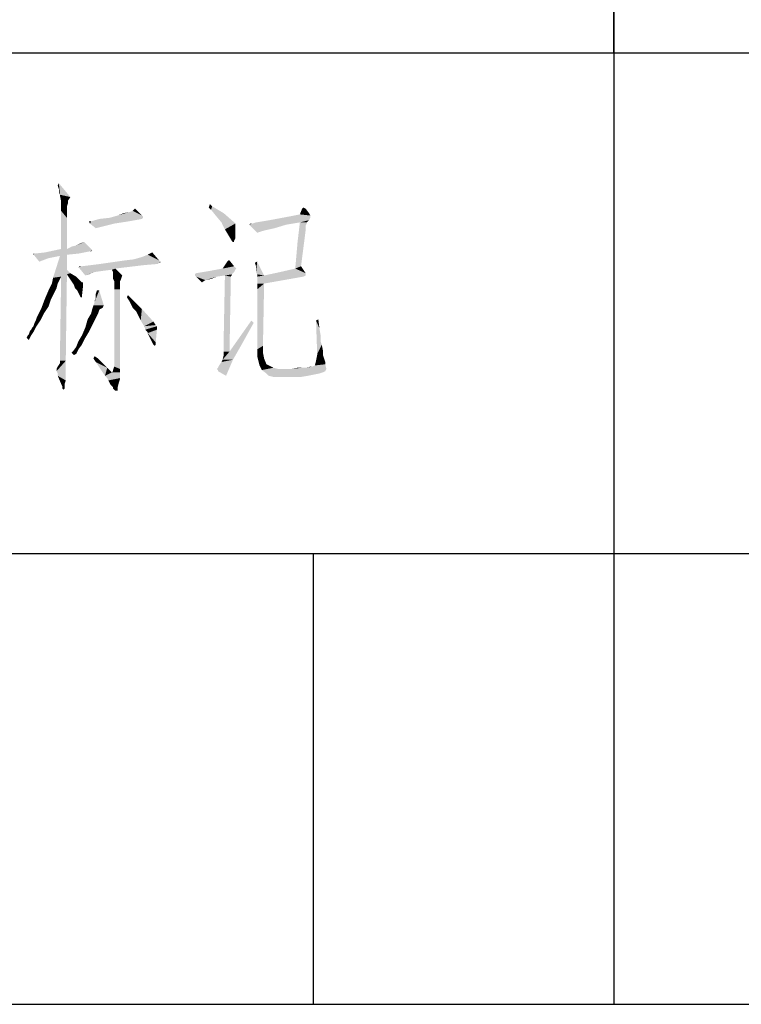
# Model space of a CAD drawing. Units: millimetres. Extents: x 0 to 1682, y 0 to 1188.
# Drawn here: x 1486 to 1515, y 38 to 77 of the extents above; entities that cross this region are included whole.
import ezdxf

# ---------------------------------------------------------------- set-up
doc = ezdxf.new("R2010")
doc.units = ezdxf.units.MM
doc.header["$LTSCALE"] = 92.51
doc.layers.add('DRW0001_DXF_FORMAT', color=7, linetype='CONTINUOUS')

# ---------------------------------------------------------------- blocks, each defined once
blk = doc.blocks.new('BTL_NOARK_20201225_BL0', base_point=(1482, 76))
at = {"layer": 'DRW0001_DXF_FORMAT', "color": 7, "linetype": 'Continuous'}
for p, q in [((1510, 76), (1510, 96)), ((1462, 76), (1562, 76)), ((1510, 76), (1510, 38)), ((1462, 56), (1662, 56)), ((1462, 38), (1562, 38))]:
    blk.add_line(p, q, dxfattribs=at)

msp = doc.modelspace()

# ---------------------------------------------------------------- linework, layer by layer
at = {"layer": 'DRW0001_DXF_FORMAT', "color": 1, "linetype": 'Continuous'}
for p, q in [((1510, 96), (1510, 38)), ((1302, 76), (1562, 76)), ((1462, 56), (1662, 56)), ((1498, 56), (1498, 38)), ((1462, 38), (1562, 38))]:
    msp.add_line(p, q, dxfattribs=at)
at = {"layer": 'DRW0001_DXF_FORMAT', "color": 3, "linetype": 'Continuous'}
for points in [[(1487.838, 70.559), (1487.792, 70.697), (1487.838, 70.789)], [(1487.884, 70.329), (1487.838, 70.559), (1487.838, 70.789)], [(1487.884, 70.329), (1487.838, 70.789), (1488.299, 70.237)], [(1487.884, 70.329), (1487.838, 70.421), (1487.838, 70.559)], [(1488.299, 70.237), (1487.884, 70.283), (1487.884, 70.329)], [(1488.299, 70.237), (1487.93, 70.053), (1487.884, 70.283)], [(1488.299, 70.237), (1488.207, 70.099), (1487.93, 70.053)], [(1487.93, 70.053), (1488.207, 70.099), (1488.207, 70.007)], [(1488.207, 70.007), (1487.93, 69.822), (1487.93, 70.053)], [(1488.207, 70.007), (1488.161, 69.868), (1487.93, 69.822)], [(1487.93, 69.73), (1487.93, 69.822), (1488.161, 69.868)], [(1487.93, 69.73), (1488.161, 69.868), (1488.161, 69.73)], [(1488.161, 69.73), (1487.93, 69.684), (1487.93, 69.73)], [(1487.93, 69.684), (1488.161, 69.73), (1488.161, 69.408)], [(1488.161, 69.408), (1487.93, 68.164), (1487.93, 69.684)], [(1490.187, 69.5), (1490.417, 69.592), (1490.647, 69.638)], [(1491.154, 69.5), (1490.187, 69.5), (1490.647, 69.638)], [(1491.154, 69.5), (1490.647, 69.638), (1490.786, 69.684)], [(1490.786, 69.684), (1490.878, 69.776), (1491.154, 69.5)], [(1493.963, 69.868), (1493.825, 69.822), (1493.871, 69.961)], [(1493.917, 69.73), (1493.825, 69.822), (1493.963, 69.868)], [(1493.917, 69.73), (1493.963, 69.868), (1494.424, 69.592)], [(1494.424, 69.592), (1494.101, 69.5), (1493.917, 69.73)], [(1497.693, 69.776), (1497.832, 69.592), (1497.463, 69.546)], [(1497.693, 69.776), (1497.463, 69.546), (1497.555, 69.776)], [(1497.555, 69.776), (1497.601, 69.822), (1497.693, 69.776)], [(1487.93, 68.164), (1488.161, 69.408), (1488.161, 68.164)], [(1489.128, 69.27), (1489.082, 69.178), (1489.036, 69.27)], [(1489.128, 69.27), (1490.647, 69.27), (1489.082, 69.178)], [(1489.082, 69.178), (1490.647, 69.27), (1490.049, 69.178)], [(1491.154, 69.362), (1489.128, 69.27), (1489.45, 69.362)], [(1489.128, 69.27), (1491.154, 69.362), (1490.647, 69.27)], [(1491.2, 69.408), (1489.45, 69.362), (1489.864, 69.408)], [(1489.45, 69.362), (1491.2, 69.408), (1491.154, 69.362)], [(1491.154, 69.5), (1491.2, 69.454), (1489.864, 69.408)], [(1491.154, 69.5), (1489.864, 69.408), (1490.187, 69.5)], [(1489.864, 69.408), (1491.2, 69.454), (1491.2, 69.408)], [(1494.101, 69.5), (1494.424, 69.592), (1494.792, 69.27)], [(1494.792, 69.27), (1494.332, 69.224), (1494.101, 69.5)], [(1494.332, 69.224), (1494.792, 69.27), (1494.884, 69.178)], [(1494.884, 69.178), (1494.47, 68.947), (1494.332, 69.224)], [(1495.437, 69.132), (1495.575, 69.178), (1497.463, 69.224)], [(1495.437, 69.132), (1497.463, 69.224), (1496.911, 69.132)], [(1497.463, 69.224), (1495.575, 69.178), (1495.713, 69.224)], [(1497.832, 69.316), (1495.713, 69.224), (1496.266, 69.316)], [(1497.463, 69.224), (1495.713, 69.224), (1497.832, 69.316)], [(1497.878, 69.454), (1497.878, 69.408), (1496.266, 69.316)], [(1497.878, 69.454), (1496.266, 69.316), (1497.003, 69.454)], [(1496.266, 69.316), (1497.878, 69.408), (1497.832, 69.316)], [(1497.878, 69.5), (1497.003, 69.454), (1497.463, 69.546)], [(1497.003, 69.454), (1497.878, 69.5), (1497.878, 69.454)], [(1497.739, 69.224), (1497.739, 69.178), (1497.371, 68.441)], [(1497.739, 69.224), (1497.371, 68.441), (1497.463, 69.224)], [(1497.463, 69.546), (1497.832, 69.592), (1497.878, 69.5)], [(1497.463, 69.224), (1497.832, 69.316), (1497.739, 69.224)], [(1490.049, 69.178), (1489.312, 68.993), (1489.082, 69.178)], [(1490.049, 69.178), (1489.68, 69.086), (1489.312, 68.993)], [(1494.884, 69.178), (1494.884, 69.039), (1494.47, 68.947)], [(1494.608, 68.717), (1494.47, 68.947), (1494.884, 69.039)], [(1494.608, 68.717), (1494.884, 69.039), (1494.884, 68.579)], [(1495.575, 69.178), (1495.437, 69.132), (1495.483, 69.178)], [(1496.911, 69.132), (1495.529, 69.039), (1495.437, 69.132)], [(1495.529, 69.039), (1496.911, 69.132), (1496.45, 68.993)], [(1495.529, 69.039), (1496.45, 68.993), (1496.036, 68.901)], [(1496.036, 68.901), (1495.759, 68.809), (1495.529, 69.039)], [(1497.739, 69.178), (1497.693, 69.086), (1497.371, 68.441)], [(1497.693, 69.086), (1497.693, 68.901), (1497.371, 68.441)], [(1497.371, 68.441), (1497.693, 68.901), (1497.509, 67.474)], [(1488.529, 68.303), (1488.713, 68.395), (1488.851, 68.441)], [(1488.529, 68.303), (1488.851, 68.441), (1489.082, 68.211)], [(1494.884, 68.579), (1494.746, 68.487), (1494.608, 68.717)], [(1494.746, 68.487), (1494.884, 68.579), (1494.838, 68.487)], [(1494.838, 68.487), (1494.792, 68.441), (1494.746, 68.487)], [(1494.792, 68.441), (1494.838, 68.487), (1494.838, 68.441)], [(1497.509, 67.474), (1497.279, 67.382), (1497.371, 68.441)], [(1486.871, 67.98), (1487.286, 68.026), (1489.082, 68.072)], [(1486.871, 67.98), (1489.082, 68.072), (1488.621, 67.98)], [(1489.128, 68.164), (1489.174, 68.118), (1487.286, 68.026)], [(1488.161, 68.164), (1489.128, 68.164), (1487.286, 68.026)], [(1488.161, 68.164), (1487.286, 68.026), (1487.93, 68.164)], [(1489.174, 68.118), (1489.082, 68.072), (1487.286, 68.026)], [(1489.082, 68.211), (1488.161, 68.164), (1488.345, 68.257)], [(1488.161, 68.164), (1489.082, 68.211), (1489.128, 68.164)], [(1489.082, 68.211), (1488.345, 68.257), (1488.529, 68.303)], [(1489.082, 68.072), (1489.174, 68.118), (1489.128, 68.072)], [(1491.384, 67.934), (1491.568, 68.026), (1491.845, 67.704)], [(1486.871, 67.98), (1488.621, 67.98), (1486.825, 67.934)], [(1486.871, 67.98), (1486.825, 67.934), (1486.825, 67.98)], [(1486.825, 67.934), (1488.621, 67.98), (1488.161, 67.934)], [(1488.161, 67.934), (1486.871, 67.888), (1486.825, 67.934)], [(1487.884, 67.888), (1486.871, 67.888), (1488.161, 67.934)], [(1486.871, 67.888), (1487.884, 67.888), (1487.424, 67.796)], [(1487.424, 67.796), (1487.055, 67.658), (1486.871, 67.888)], [(1488.161, 67.336), (1487.608, 67.013), (1487.884, 67.888)], [(1487.884, 67.888), (1488.161, 67.934), (1488.161, 67.336)], [(1491.845, 67.704), (1491.891, 67.658), (1489.496, 67.566)], [(1491.845, 67.704), (1489.496, 67.566), (1490.463, 67.704)], [(1491.891, 67.658), (1491.845, 67.612), (1489.496, 67.566)], [(1491.845, 67.704), (1490.463, 67.704), (1490.832, 67.75)], [(1491.845, 67.704), (1490.832, 67.75), (1491.154, 67.842)], [(1491.845, 67.704), (1491.154, 67.842), (1491.384, 67.934)], [(1491.845, 67.612), (1491.891, 67.658), (1491.891, 67.612)], [(1494.838, 67.474), (1494.378, 67.382), (1494.562, 67.658)], [(1494.654, 67.704), (1494.562, 67.658), (1494.608, 67.704)], [(1494.562, 67.658), (1494.654, 67.704), (1494.838, 67.474)], [(1495.713, 67.474), (1495.667, 67.612), (1495.759, 67.658)], [(1495.713, 67.289), (1495.713, 67.474), (1495.759, 67.658)], [(1495.713, 67.243), (1495.713, 67.289), (1495.759, 67.658)], [(1495.759, 67.151), (1495.713, 67.243), (1495.759, 67.658)], [(1495.759, 67.151), (1495.759, 67.658), (1496.036, 67.105)], [(1488.161, 67.336), (1488.299, 67.197), (1487.608, 67.013)], [(1488.621, 67.428), (1488.759, 67.474), (1491.246, 67.52)], [(1488.667, 67.382), (1488.621, 67.428), (1491.246, 67.52)], [(1488.759, 67.474), (1488.621, 67.428), (1488.667, 67.474)], [(1488.667, 67.382), (1491.246, 67.52), (1490.095, 67.382)], [(1488.667, 67.382), (1490.095, 67.382), (1489.266, 67.243)], [(1489.266, 67.243), (1488.897, 67.105), (1488.667, 67.382)], [(1491.799, 67.566), (1491.246, 67.52), (1488.759, 67.474)], [(1491.799, 67.566), (1488.759, 67.474), (1489.496, 67.566)], [(1489.266, 67.243), (1489.036, 67.151), (1488.897, 67.105)], [(1490.095, 67.382), (1489.588, 67.289), (1489.266, 67.243)], [(1489.496, 67.566), (1491.845, 67.612), (1491.799, 67.566)], [(1490.095, 67.382), (1489.957, 67.336), (1489.588, 67.289)], [(1490.003, 67.243), (1489.957, 67.336), (1490.095, 67.382)], [(1490.003, 67.151), (1490.003, 67.243), (1490.095, 67.382)], [(1490.003, 67.105), (1490.003, 67.151), (1490.095, 67.382)], [(1490.003, 67.105), (1490.095, 67.382), (1490.371, 67.105)], [(1493.272, 67.151), (1493.318, 67.197), (1494.838, 67.243)], [(1493.272, 67.151), (1494.838, 67.243), (1494.746, 67.151)], [(1494.838, 67.243), (1493.318, 67.197), (1493.595, 67.243)], [(1493.595, 67.243), (1493.871, 67.289), (1494.884, 67.336)], [(1493.595, 67.243), (1494.884, 67.336), (1494.838, 67.243)], [(1494.93, 67.382), (1494.884, 67.336), (1493.871, 67.289)], [(1494.93, 67.382), (1493.871, 67.289), (1494.378, 67.382)], [(1494.838, 67.474), (1494.884, 67.428), (1494.378, 67.382)], [(1494.378, 67.382), (1494.884, 67.428), (1494.93, 67.382)], [(1497.693, 67.197), (1496.036, 67.105), (1496.68, 67.243)], [(1497.693, 67.197), (1496.68, 67.243), (1497.279, 67.382)], [(1497.279, 67.382), (1497.509, 67.474), (1497.693, 67.197)], [(1487.884, 66.967), (1487.562, 66.783), (1487.608, 67.013)], [(1487.562, 66.783), (1487.884, 66.967), (1487.792, 66.783)], [(1488.299, 67.197), (1488.161, 67.151), (1487.608, 67.013)], [(1488.161, 67.151), (1487.93, 67.059), (1487.608, 67.013)], [(1487.608, 67.013), (1487.93, 67.059), (1487.884, 66.967)], [(1487.884, 64.066), (1487.93, 67.059), (1488.161, 67.151)], [(1487.884, 63.928), (1487.884, 64.066), (1488.161, 67.151)], [(1487.884, 63.789), (1487.884, 63.928), (1488.161, 67.151)], [(1487.884, 63.697), (1487.884, 63.789), (1488.161, 67.151)], [(1487.884, 63.697), (1488.161, 67.151), (1488.114, 63.697)], [(1488.161, 67.151), (1488.299, 67.197), (1488.529, 67.059)], [(1488.529, 67.059), (1488.253, 67.013), (1488.161, 67.151)], [(1488.345, 66.875), (1488.253, 67.013), (1488.529, 67.059)], [(1488.345, 66.875), (1488.529, 67.059), (1488.713, 66.875)], [(1488.713, 66.875), (1488.437, 66.737), (1488.345, 66.875)], [(1488.713, 66.875), (1488.759, 66.829), (1488.437, 66.737)], [(1490.371, 67.105), (1490.003, 67.059), (1490.003, 67.105)], [(1490.003, 66.967), (1490.003, 67.059), (1490.371, 67.105)], [(1490.003, 66.967), (1490.371, 67.105), (1490.325, 66.967)], [(1490.325, 66.967), (1490.049, 66.875), (1490.003, 66.967)], [(1490.049, 66.875), (1490.325, 66.967), (1490.279, 66.875)], [(1490.279, 66.875), (1490.279, 66.737), (1490.049, 66.553)], [(1490.279, 66.875), (1490.049, 66.553), (1490.049, 66.875)], [(1494.746, 67.151), (1493.272, 67.105), (1493.272, 67.151)], [(1494.47, 67.105), (1493.272, 67.105), (1494.746, 67.151)], [(1494.47, 67.105), (1493.318, 67.059), (1493.272, 67.105)], [(1493.318, 67.059), (1494.47, 67.105), (1494.147, 67.059)], [(1493.318, 67.059), (1494.147, 67.059), (1493.687, 66.921)], [(1493.687, 66.921), (1493.549, 66.829), (1493.318, 67.059)], [(1494.147, 67.059), (1493.917, 66.967), (1493.687, 66.921)], [(1494.7, 67.059), (1494.424, 64.757), (1494.47, 67.105)], [(1494.7, 67.059), (1494.7, 66.967), (1494.424, 64.757)], [(1494.7, 66.967), (1494.7, 66.875), (1494.424, 64.757)], [(1494.7, 66.875), (1494.7, 66.691), (1494.424, 64.757)], [(1494.47, 67.105), (1494.746, 67.151), (1494.746, 67.105)], [(1494.47, 67.105), (1494.746, 67.105), (1494.7, 67.059)], [(1496.036, 67.105), (1495.759, 67.059), (1495.759, 67.151)], [(1496.036, 67.105), (1497.693, 67.105), (1495.759, 67.059)], [(1495.759, 67.059), (1497.693, 67.105), (1497.601, 67.059)], [(1497.601, 67.059), (1495.759, 66.921), (1495.759, 67.059)], [(1495.759, 66.921), (1497.601, 67.059), (1496.818, 66.921)], [(1496.818, 66.921), (1495.759, 66.783), (1495.759, 66.921)], [(1495.759, 66.783), (1496.818, 66.921), (1496.036, 66.783)], [(1497.693, 67.197), (1497.693, 67.151), (1496.036, 67.105)], [(1496.036, 67.105), (1497.693, 67.151), (1497.693, 67.105)], [(1487.654, 66.414), (1487.286, 66.184), (1487.424, 66.507)], [(1487.792, 66.783), (1487.746, 66.599), (1487.424, 66.507)], [(1487.792, 66.783), (1487.424, 66.507), (1487.562, 66.783)], [(1487.424, 66.507), (1487.746, 66.599), (1487.654, 66.414)], [(1488.759, 66.829), (1488.805, 66.829), (1488.437, 66.737)], [(1488.437, 66.737), (1488.805, 66.829), (1488.805, 66.737)], [(1488.805, 66.737), (1488.483, 66.599), (1488.437, 66.737)], [(1488.805, 66.737), (1488.805, 66.691), (1488.483, 66.599)], [(1488.575, 66.507), (1488.483, 66.599), (1488.805, 66.691)], [(1488.667, 66.322), (1488.575, 66.507), (1488.805, 66.691)], [(1488.667, 66.322), (1488.805, 66.691), (1488.759, 66.276)], [(1489.22, 65.908), (1489.266, 66.046), (1489.45, 66.507)], [(1489.22, 65.908), (1489.45, 66.507), (1489.634, 65.908)], [(1489.266, 66.046), (1489.312, 66.184), (1489.45, 66.507)], [(1489.45, 66.507), (1489.312, 66.368), (1489.358, 66.507)], [(1489.312, 66.276), (1489.312, 66.368), (1489.45, 66.507)], [(1489.312, 66.184), (1489.312, 66.276), (1489.45, 66.507)], [(1490.049, 66.553), (1490.279, 66.737), (1490.279, 66.553)], [(1490.279, 66.553), (1490.049, 63.651), (1490.049, 66.553)], [(1490.049, 63.467), (1490.049, 63.651), (1490.279, 66.553)], [(1490.049, 63.467), (1490.279, 66.553), (1490.279, 63.375)], [(1494.424, 64.066), (1494.424, 64.757), (1494.7, 66.691)], [(1494.424, 64.066), (1494.7, 66.691), (1494.654, 64.066)], [(1496.036, 66.783), (1495.759, 66.691), (1495.759, 66.783)], [(1495.759, 66.599), (1495.759, 66.691), (1496.036, 66.783)], [(1495.759, 66.553), (1495.759, 66.599), (1496.036, 66.783)], [(1495.759, 66.553), (1496.036, 66.783), (1495.989, 64.296)], [(1495.989, 64.296), (1495.759, 64.158), (1495.759, 66.553)], [(1487.516, 66.138), (1487.147, 65.816), (1487.286, 66.184)], [(1487.516, 66.138), (1487.424, 65.862), (1487.147, 65.816)], [(1487.286, 66.184), (1487.654, 66.414), (1487.516, 66.138)], [(1488.759, 66.276), (1488.713, 66.23), (1488.667, 66.322)], [(1488.713, 66.23), (1488.759, 66.276), (1488.759, 66.23)], [(1489.266, 66.046), (1489.266, 66.092), (1489.312, 66.184)], [(1490.555, 66.23), (1490.601, 66.322), (1490.739, 66.184)], [(1490.739, 66.184), (1490.647, 66.092), (1490.555, 66.23)], [(1490.786, 65.816), (1490.647, 66.092), (1490.739, 66.184)], [(1490.832, 65.77), (1490.786, 65.816), (1490.739, 66.184)], [(1490.832, 65.77), (1490.739, 66.184), (1491.154, 65.77)], [(1487.055, 65.632), (1487.147, 65.816), (1487.424, 65.862)], [(1487.055, 65.632), (1487.424, 65.862), (1487.239, 65.586)], [(1489.496, 65.77), (1489.45, 65.724), (1489.128, 65.586)], [(1489.496, 65.77), (1489.128, 65.586), (1489.174, 65.77)], [(1489.128, 65.586), (1489.45, 65.724), (1489.404, 65.586)], [(1489.634, 65.908), (1489.588, 65.816), (1489.174, 65.77)], [(1489.634, 65.908), (1489.174, 65.77), (1489.22, 65.908)], [(1489.174, 65.77), (1489.588, 65.816), (1489.496, 65.77)], [(1491.154, 65.77), (1490.924, 65.678), (1490.832, 65.77)], [(1491.016, 65.493), (1490.924, 65.678), (1491.154, 65.77)], [(1491.108, 65.309), (1491.016, 65.493), (1491.154, 65.77)], [(1491.108, 65.309), (1491.154, 65.77), (1491.614, 65.263)], [(1486.779, 65.033), (1486.825, 65.079), (1487.101, 65.309)], [(1486.779, 65.033), (1487.101, 65.309), (1486.917, 65.033)], [(1486.825, 65.079), (1486.871, 65.217), (1487.101, 65.309)], [(1487.101, 65.309), (1486.871, 65.217), (1486.917, 65.309)], [(1486.917, 65.309), (1486.963, 65.447), (1487.239, 65.586)], [(1486.917, 65.309), (1487.239, 65.586), (1487.101, 65.309)], [(1487.239, 65.586), (1486.963, 65.447), (1487.055, 65.632)], [(1489.266, 65.309), (1488.897, 65.033), (1488.989, 65.355)], [(1489.266, 65.309), (1489.174, 65.125), (1488.897, 65.033)], [(1489.404, 65.586), (1489.358, 65.493), (1488.989, 65.355)], [(1489.404, 65.586), (1488.989, 65.355), (1489.128, 65.586)], [(1488.989, 65.355), (1489.358, 65.493), (1489.266, 65.309)], [(1491.614, 65.263), (1491.246, 65.079), (1491.108, 65.309)], [(1495.621, 65.217), (1494.654, 64.066), (1495.529, 65.309)], [(1498.108, 65.309), (1498.2, 65.355), (1498.246, 64.987)], [(1498.246, 64.987), (1498.154, 63.974), (1498.108, 65.309)], [(1486.825, 64.849), (1486.641, 64.757), (1486.687, 64.895)], [(1486.687, 64.895), (1486.733, 64.941), (1486.917, 65.033)], [(1486.687, 64.895), (1486.917, 65.033), (1486.825, 64.849)], [(1486.917, 65.033), (1486.733, 64.941), (1486.779, 65.033)], [(1489.036, 64.849), (1488.759, 64.711), (1488.897, 65.033)], [(1488.897, 65.033), (1489.174, 65.125), (1489.036, 64.849)], [(1491.614, 65.263), (1491.707, 65.125), (1491.246, 65.079)], [(1491.246, 65.079), (1491.707, 65.125), (1491.753, 65.079)], [(1491.753, 65.079), (1491.292, 64.941), (1491.246, 65.079)], [(1491.753, 65.079), (1491.753, 65.033), (1491.292, 64.941)], [(1491.292, 64.941), (1491.753, 65.033), (1491.753, 64.941)], [(1491.753, 64.941), (1491.384, 64.849), (1491.292, 64.941)], [(1491.384, 64.803), (1491.384, 64.849), (1491.753, 64.941)], [(1491.384, 64.803), (1491.753, 64.941), (1491.707, 64.434)], [(1495.621, 65.217), (1495.161, 64.388), (1494.654, 64.066)], [(1498.246, 64.987), (1498.292, 64.711), (1498.154, 63.974)], [(1486.733, 64.711), (1486.549, 64.618), (1486.595, 64.711)], [(1486.549, 64.618), (1486.733, 64.711), (1486.687, 64.618)], [(1486.687, 64.618), (1486.641, 64.526), (1486.549, 64.618)], [(1486.595, 64.711), (1486.641, 64.757), (1486.825, 64.849)], [(1486.595, 64.711), (1486.825, 64.849), (1486.733, 64.711)], [(1488.897, 64.618), (1488.621, 64.48), (1488.759, 64.711)], [(1488.621, 64.48), (1488.897, 64.618), (1488.759, 64.342)], [(1488.759, 64.711), (1489.036, 64.849), (1488.897, 64.618)], [(1491.707, 64.434), (1491.614, 64.342), (1491.384, 64.803)], [(1498.292, 64.711), (1498.292, 64.48), (1498.154, 63.974)], [(1488.345, 64.02), (1488.391, 64.066), (1488.621, 64.158)], [(1488.345, 64.02), (1488.621, 64.158), (1488.529, 63.974)], [(1488.621, 64.158), (1488.391, 64.066), (1488.529, 64.25)], [(1488.759, 64.342), (1488.529, 64.25), (1488.621, 64.48)], [(1488.529, 64.25), (1488.759, 64.342), (1488.621, 64.158)], [(1491.614, 64.342), (1491.707, 64.434), (1491.707, 64.342)], [(1491.707, 64.342), (1491.661, 64.296), (1491.614, 64.342)], [(1494.378, 63.743), (1494.654, 64.066), (1495.161, 64.388)], [(1494.378, 63.743), (1495.161, 64.388), (1494.792, 63.743)], [(1495.989, 64.296), (1495.989, 64.25), (1495.759, 64.158)], [(1495.989, 64.25), (1495.989, 64.204), (1495.759, 64.158)], [(1495.759, 64.158), (1495.989, 64.204), (1495.989, 64.112)], [(1495.989, 64.112), (1495.759, 64.02), (1495.759, 64.158)], [(1495.759, 64.02), (1495.989, 64.112), (1495.989, 64.02)], [(1498.292, 64.48), (1498.338, 64.342), (1498.154, 63.974)], [(1498.338, 64.342), (1498.384, 64.112), (1498.154, 63.974)], [(1498.154, 63.928), (1498.154, 63.974), (1498.384, 64.112)], [(1498.154, 63.928), (1498.384, 64.112), (1498.384, 63.928)], [(1488.529, 63.974), (1488.437, 63.928), (1488.345, 64.02)], [(1489.22, 63.789), (1489.266, 63.882), (1489.404, 63.789)], [(1489.404, 63.789), (1489.312, 63.651), (1489.22, 63.789)], [(1489.312, 63.651), (1489.404, 63.789), (1489.772, 63.421)], [(1494.147, 63.375), (1494.193, 63.421), (1494.792, 63.743)], [(1494.193, 63.329), (1494.147, 63.375), (1494.792, 63.743)], [(1494.193, 63.421), (1494.239, 63.513), (1494.792, 63.743)], [(1494.193, 63.283), (1494.193, 63.329), (1494.792, 63.743)], [(1494.193, 63.283), (1494.792, 63.743), (1494.516, 63.099)], [(1494.239, 63.513), (1494.332, 63.651), (1494.792, 63.743)], [(1494.792, 63.743), (1494.332, 63.651), (1494.378, 63.743)], [(1494.378, 63.743), (1494.424, 63.928), (1494.654, 64.066)], [(1494.654, 64.066), (1494.424, 63.928), (1494.424, 64.066)], [(1495.989, 64.02), (1495.759, 63.882), (1495.759, 64.02)], [(1495.759, 63.882), (1495.989, 64.02), (1496.036, 63.789)], [(1496.036, 63.789), (1495.805, 63.697), (1495.759, 63.882)], [(1495.805, 63.697), (1496.036, 63.789), (1496.128, 63.559)], [(1498.384, 63.928), (1498.108, 63.697), (1498.154, 63.928)], [(1498.108, 63.697), (1498.384, 63.928), (1498.476, 63.651)], [(1487.746, 63.375), (1487.792, 63.467), (1488.114, 63.697)], [(1487.746, 63.329), (1487.746, 63.375), (1488.114, 63.697)], [(1487.746, 63.283), (1487.746, 63.329), (1488.114, 63.697)], [(1487.792, 63.191), (1487.746, 63.283), (1488.114, 63.697)], [(1487.792, 63.467), (1487.884, 63.605), (1488.114, 63.697)], [(1487.792, 63.099), (1487.792, 63.191), (1488.114, 63.697)], [(1487.792, 63.099), (1488.114, 63.697), (1488.114, 62.914)], [(1488.114, 63.697), (1487.884, 63.605), (1487.884, 63.697)], [(1489.772, 63.421), (1489.68, 63.099), (1489.312, 63.651)], [(1489.772, 63.421), (1489.864, 63.329), (1489.68, 63.099)], [(1489.864, 63.329), (1489.911, 63.283), (1489.68, 63.099)], [(1489.957, 63.237), (1490.003, 63.283), (1490.279, 63.375)], [(1489.957, 63.237), (1490.279, 63.375), (1490.279, 63.237)], [(1490.279, 63.375), (1490.003, 63.329), (1490.049, 63.467)], [(1490.003, 63.283), (1490.003, 63.329), (1490.279, 63.375)], [(1496.128, 63.559), (1495.851, 63.513), (1495.805, 63.697)], [(1495.851, 63.513), (1496.128, 63.559), (1496.22, 63.513)], [(1496.22, 63.513), (1495.943, 63.329), (1495.851, 63.513)], [(1496.22, 63.513), (1496.404, 63.421), (1495.943, 63.329)], [(1496.404, 63.421), (1496.588, 63.375), (1495.943, 63.329)], [(1497.141, 63.375), (1498.522, 63.375), (1495.943, 63.329)], [(1496.864, 63.375), (1497.141, 63.375), (1495.943, 63.329)], [(1496.588, 63.375), (1496.864, 63.375), (1495.943, 63.329)], [(1495.943, 63.329), (1498.522, 63.375), (1498.476, 63.283)], [(1498.476, 63.283), (1496.128, 63.191), (1495.943, 63.329)], [(1497.555, 63.421), (1497.739, 63.421), (1497.141, 63.375)], [(1497.555, 63.421), (1497.141, 63.375), (1497.371, 63.421)], [(1498.522, 63.375), (1497.141, 63.375), (1497.739, 63.421)], [(1497.739, 63.421), (1497.97, 63.467), (1498.476, 63.559)], [(1497.739, 63.421), (1498.476, 63.559), (1498.522, 63.375)], [(1497.97, 63.467), (1497.739, 63.421), (1497.878, 63.467)], [(1497.97, 63.467), (1498.062, 63.513), (1498.476, 63.559)], [(1498.476, 63.651), (1498.062, 63.513), (1498.108, 63.697)], [(1498.476, 63.651), (1498.476, 63.559), (1498.062, 63.513)], [(1488.114, 62.914), (1487.93, 62.776), (1487.792, 63.099)], [(1487.93, 62.776), (1488.114, 62.914), (1488.068, 62.776)], [(1489.911, 63.283), (1489.957, 63.237), (1489.68, 63.099)], [(1489.957, 63.237), (1490.279, 63.237), (1489.68, 63.099)], [(1489.68, 63.099), (1490.279, 63.237), (1490.279, 63.099)], [(1490.279, 63.099), (1489.726, 63.053), (1489.68, 63.099)], [(1489.772, 63.007), (1489.726, 63.053), (1490.279, 63.099)], [(1489.772, 63.007), (1490.279, 63.099), (1490.279, 63.007)], [(1490.279, 63.007), (1489.818, 62.914), (1489.772, 63.007)], [(1490.279, 63.007), (1490.279, 62.961), (1489.818, 62.914)], [(1489.864, 62.822), (1489.818, 62.914), (1490.279, 62.961)], [(1489.864, 62.822), (1490.279, 62.961), (1490.233, 62.822)], [(1498.476, 63.283), (1498.384, 63.237), (1496.128, 63.191)], [(1496.128, 63.191), (1498.384, 63.237), (1498.246, 63.191)], [(1498.246, 63.191), (1496.22, 63.099), (1496.128, 63.191)], [(1498.246, 63.191), (1498.016, 63.145), (1496.22, 63.099)], [(1496.22, 63.099), (1498.016, 63.145), (1497.786, 63.099)], [(1497.786, 63.099), (1496.404, 63.053), (1496.22, 63.099)], [(1496.634, 63.053), (1496.404, 63.053), (1497.786, 63.099)], [(1496.911, 63.053), (1496.634, 63.053), (1497.786, 63.099)], [(1497.233, 63.053), (1496.911, 63.053), (1497.786, 63.099)], [(1497.233, 63.053), (1497.786, 63.099), (1497.509, 63.053)], [(1488.068, 62.776), (1487.976, 62.684), (1487.93, 62.776)], [(1487.976, 62.684), (1488.068, 62.776), (1488.068, 62.638)], [(1488.068, 62.638), (1487.976, 62.592), (1487.976, 62.684)], [(1487.976, 62.592), (1488.068, 62.638), (1488.068, 62.592)], [(1488.068, 62.592), (1488.022, 62.546), (1487.976, 62.592)], [(1490.233, 62.822), (1489.911, 62.73), (1489.864, 62.822)], [(1490.003, 62.638), (1489.911, 62.73), (1490.233, 62.822)], [(1490.003, 62.638), (1490.233, 62.822), (1490.187, 62.638)], [(1490.187, 62.638), (1490.003, 62.592), (1490.003, 62.638)], [(1490.049, 62.546), (1490.003, 62.592), (1490.187, 62.638)], [(1490.049, 62.546), (1490.187, 62.638), (1490.187, 62.546)], [(1490.187, 62.546), (1490.095, 62.5), (1490.049, 62.546)], [(1490.141, 62.5), (1490.095, 62.5), (1490.187, 62.546)], [(1490.141, 62.5), (1490.187, 62.546), (1490.187, 62.5)]]:
    msp.add_solid(points, dxfattribs=at)

# ---------------------------------------------------------------- block references
at = {"layer": 'DRW0001_DXF_FORMAT', "color": 1, "linetype": 'Continuous'}
msp.add_blockref('BTL_NOARK_20201225_BL0', (1482, 76), dxfattribs=at)

doc.saveas('drawing.dxf')
